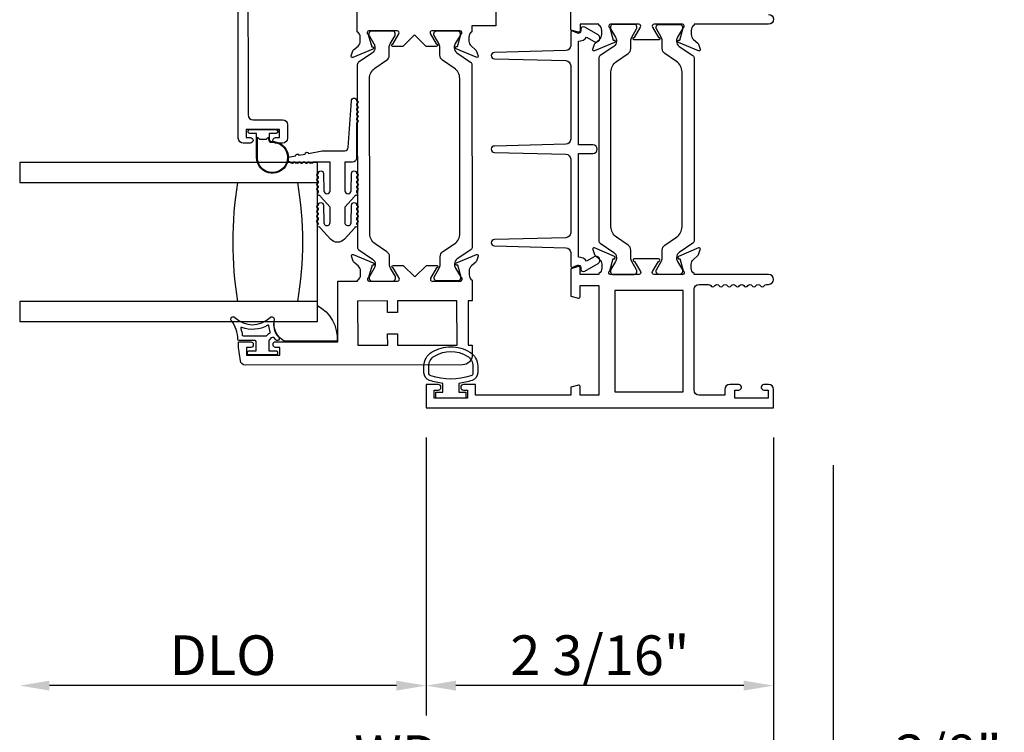
# Model space of a CAD drawing. Units: inches. Extents: x 535.7 to 614.4, y -52 to -1.4.
# Drawn here: x 595.7 to 601.9, y -12.5 to -8 of the extents above; entities that cross this region are included whole.
import ezdxf

# ---------------------------------------------------------------- set-up
doc = ezdxf.new("R2010")
doc.units = ezdxf.units.IN
doc.header["$MEASUREMENT"] = 0
doc.layers.get('0').update_dxf_attribs({"color": 4})
doc.layers.add('DIME', color=2, linetype='Continuous')
doc.styles.get("Standard").update_dxf_attribs({"font": 'arial.ttf'})
doc.dimstyles.new('EXT_ON-OFF', dxfattribs={"dimscale": 2, "dimtxt": 0.125, "dimasz": 0.09375, "dimexe": 0.09375, "dimexo": 0.09375, "dimgap": 0.03125, "dimtad": 3, "dimdec": 5, "dimzin": 3, "dimdsep": 46, "dimlunit": 4, "dimtxsty": 'Standard', "dimcen": 0, "dimse2": 1, "dimazin": 0, "dimtfac": 1, "dimtdec": 5, "dimtofl": 0, "dimtmove": 0, "dimatfit": 0, "dimfxl": 1, "dimfrac": 2, "dimtolj": 1, "dimtzin": 3, "dimarcsym": 0})
doc.dimstyles.new('EXT_ON-ON', dxfattribs={"dimscale": 2, "dimtxt": 0.125, "dimasz": 0.09375, "dimexe": 0.09375, "dimexo": 0.09375, "dimgap": 0.03125, "dimtad": 3, "dimdec": 5, "dimzin": 3, "dimdsep": 46, "dimlunit": 4, "dimtxsty": 'Standard', "dimcen": 0, "dimazin": 0, "dimtfac": 1, "dimtdec": 5, "dimtofl": 0, "dimtmove": 0, "dimatfit": 0, "dimfxl": 1, "dimfrac": 2, "dimtolj": 1, "dimtzin": 3, "dimarcsym": 0})

# ---------------------------------------------------------------- blocks, each defined once
blk = doc.blocks.new('*D17')
at = {"layer": 'DIME', "color": 0, "lineweight": -2, "transparency": 16777216}
for p, q in [((598.265, -10.6761), (598.265, -12.4261)), ((600.453, -10.6761), (600.453, -12.4261)), ((600.2655, -12.2386), (598.4525, -12.2386))]:
    blk.add_line(p, q, dxfattribs=at)
at = {"layer": 'DIME', "color": 0, "transparency": 16777216}
for points in [[(598.4525, -12.2074), (598.4525, -12.2699), (598.265, -12.2386)], [(600.2655, -12.2074), (600.2655, -12.2699), (600.453, -12.2386)]]:
    blk.add_solid(points, dxfattribs=at)
at = {"layer": 'DIME', "color": 0, "transparency": 16777216, "insert": (599.359, -12.0468), "char_height": 0.25, "attachment_point": 5}
blk.add_mtext('\\A1;2 3/16"', dxfattribs=at)
blk = doc.blocks.new('*D18')
at = {"layer": 'DIME', "color": 0, "lineweight": -2, "transparency": 16777216}
for p, q in [((600.453, -10.6761), (600.453, -13.0511)), ((600.828, -10.8503), (600.828, -13.0511)), ((600.2655, -12.8636), (600.078, -12.8636)), ((601.0155, -12.8636), (601.9065, -12.8636))]:
    blk.add_line(p, q, dxfattribs=at)
at = {"layer": 'DIME', "color": 0, "transparency": 16777216}
for points in [[(600.2655, -12.8324), (600.2655, -12.8949), (600.453, -12.8636)], [(601.0155, -12.8324), (601.0155, -12.8949), (600.828, -12.8636)]]:
    blk.add_solid(points, dxfattribs=at)
at = {"layer": 'DIME', "color": 0, "transparency": 16777216, "insert": (601.5548, -12.6718), "char_height": 0.25, "attachment_point": 5}
blk.add_mtext('\\A1;3/8"', dxfattribs=at)
blk = doc.blocks.new('*D19')
at = {"layer": 'DIME', "color": 0, "lineweight": -2, "transparency": 16777216}
for p, q in [((598.265, -10.6761), (598.265, -12.4261)), ((598.0775, -12.2386), (595.8915, -12.2386))]:
    blk.add_line(p, q, dxfattribs=at)
at = {"layer": 'DIME', "color": 0, "transparency": 16777216}
for points in [[(595.8915, -12.2074), (595.8915, -12.2699), (595.704, -12.2386)], [(598.0775, -12.2074), (598.0775, -12.2699), (598.265, -12.2386)]]:
    blk.add_solid(points, dxfattribs=at)
at = {"layer": 'DIME', "color": 0, "transparency": 16777216, "insert": (596.9845, -12.0468), "char_height": 0.25, "attachment_point": 5}
blk.add_mtext('\\A1;DLO', dxfattribs=at)
blk = doc.blocks.new('*D20')
at = {"layer": 'DIME', "color": 0, "lineweight": -2, "transparency": 16777216}
for p, q in [((600.453, -10.6761), (600.453, -13.0511)), ((600.2655, -12.8636), (595.8915, -12.8636))]:
    blk.add_line(p, q, dxfattribs=at)
at = {"layer": 'DIME', "color": 0, "transparency": 16777216}
for points in [[(595.8915, -12.8324), (595.8915, -12.8949), (595.704, -12.8636)], [(600.2655, -12.8324), (600.2655, -12.8949), (600.453, -12.8636)]]:
    blk.add_solid(points, dxfattribs=at)
at = {"layer": 'DIME', "color": 0, "transparency": 16777216, "insert": (598.0785, -12.6761), "char_height": 0.25, "attachment_point": 5}
blk.add_mtext('\\A1;WD', dxfattribs=at)
blk = doc.blocks.new('*D21')
at = {"layer": 'DIME', "color": 0, "lineweight": -2, "transparency": 16777216}
for p, q in [((600.828, -10.8503), (600.828, -13.6761)), ((600.6405, -13.4886), (595.8915, -13.4886))]:
    blk.add_line(p, q, dxfattribs=at)
at = {"layer": 'DIME', "color": 0, "transparency": 16777216}
for points in [[(595.8915, -13.4574), (595.8915, -13.5199), (595.704, -13.4886)], [(600.6405, -13.4574), (600.6405, -13.5199), (600.828, -13.4886)]]:
    blk.add_solid(points, dxfattribs=at)
at = {"layer": 'DIME', "color": 0, "transparency": 16777216, "insert": (598.266, -13.2968), "char_height": 0.25, "attachment_point": 5}
blk.add_mtext('\\A1;OD', dxfattribs=at)

msp = doc.modelspace()

# ---------------------------------------------------------------- linework, layer by layer
for points in [[(597.141802, -7.662889), (597.143131, -8.642888, 0.41421356), (597.174173, -8.673846), (597.360173, -8.673593, -0.41421356), (597.391215, -8.704551), (597.391331, -8.789551, -0.41421356), (597.360373, -8.820593), (597.316373, -8.820653, -1), (597.316325, -8.785653), (597.341325, -8.785619), (597.341257, -8.735619), (597.131258, -8.735904), (597.131325, -8.785904), (597.156325, -8.78587, -1), (597.156373, -8.82087), (597.112373, -8.82093, -0.41421356), (597.081331, -8.789972), (597.078852, -6.962974)], [(598.70318, -7.940579), (598.703371, -8.08177), (598.552371, -8.081975), (598.552422, -8.118931, 0.26016254), (598.533468, -8.153001), (598.533502, -8.178001, 0.22001006), (598.547635, -8.208458), (598.576349, -8.2328, -0.13378741), (598.579919, -8.238001), (598.591184, -8.270298, -0.649042), (598.580542, -8.280312), (598.454452, -8.227536, -0.97059154), (598.460184, -8.212606), (598.461681, -8.213232), (598.483679, -8.135867, 0.79643153), (598.478414, -8.113075), (598.300714, -8.113317, 0.57735027), (598.290346, -8.131331), (598.327973, -8.196299, -1.03556609), (598.328553, -8.212279), (598.264548, -8.212366), (598.191449, -8.139465), (598.118548, -8.212564), (598.054543, -8.212651, -1.03556609), (598.05508, -8.19667), (598.092531, -8.131599, 0.57735027), (598.082114, -8.113613), (597.904414, -8.113854, 0.79643153), (597.899211, -8.13666), (597.921419, -8.213966), (597.922914, -8.213335, -0.97059154), (597.928687, -8.22825), (597.80274, -8.281368, -0.649042), (597.792071, -8.271382), (597.803248, -8.239055, -0.13378741), (597.806805, -8.233844), (597.835452, -8.209424, 0.22001006), (597.849502, -8.178929), (597.849468, -8.153929, 0.26016254), (597.830422, -8.119911), (597.829806, -7.665955)], [(600.422049, -8.009839, -1), (600.422049, -8.071839), (599.953049, -8.071839), (599.953049, -8.077795, 0.26016254), (599.934049, -8.111839), (599.934049, -8.136839, 0.22001006), (599.948141, -8.167315), (599.976821, -8.191696, -0.13378741), (599.980385, -8.196902), (599.991606, -8.229214, -0.649042), (599.98095, -8.239214), (599.854932, -8.186267, -0.97059154), (599.860684, -8.171344), (599.86218, -8.171973), (599.884283, -8.094637, 0.79643153), (599.879049, -8.071839), (599.701145, -8.071839, 0.57851441), (599.690773, -8.089875), (599.728591, -8.154852, -1.02939966), (599.729054, -8.170839), (599.576044, -8.170839, -1.02939966), (599.576507, -8.154852), (599.614325, -8.089875, 0.57851441), (599.603953, -8.071839), (599.426049, -8.071839, 0.79643153), (599.420815, -8.094637), (599.442918, -8.171973), (599.444414, -8.171344, -0.97059154), (599.450166, -8.186267), (599.324148, -8.239214, -0.649042), (599.313492, -8.229214), (599.324713, -8.196902, -0.13378741), (599.328277, -8.191696), (599.356957, -8.167315, 0.22001006), (599.371049, -8.136839), (599.371049, -8.111839, 0.26016254), (599.352049, -8.077795), (599.352049, -8.071839), (599.234049, -8.071839), (599.234049, -8.113839, -0.49314543), (599.223978, -8.121566), (599.175049, -8.108456), (599.175049, -7.935839)]]:
    msp.add_lwpolyline(points, format="xyb")
for points in [[(598.032085, -8.218234, -0.1316525), (598.038382, -8.194603), (598.068403, -8.142443, 0.1316525), (598.069452, -8.138505), (598.069441, -8.130378, 0.41421356), (598.053672, -8.114652), (597.919814, -8.114833, 0.41421356), (597.904087, -8.130603), (597.904098, -8.138729, 0.1316525), (597.905159, -8.142665), (597.93532, -8.194743, -0.1316525), (597.941682, -8.218356), (597.941685, -8.220773, -0.24832512), (597.924548, -8.253258), (597.839295, -8.311401, 0.24832512), (597.830704, -8.327685), (597.832264, -9.477023, 0.24832512), (597.840899, -9.493284), (597.926309, -9.551195, -0.24832512), (597.943534, -9.583633), (597.943538, -9.58605, -0.1316525), (597.93724, -9.609681), (597.90722, -9.661841, 0.1316525), (597.906171, -9.665779), (597.906182, -9.673905, 0.41421356), (597.921951, -9.689632), (598.055809, -9.68945, 0.41421356), (598.071535, -9.673681), (598.071524, -9.665555, 0.1316525), (598.070464, -9.661619), (598.040302, -9.609541, -0.1316525), (598.033941, -9.585928), (598.033875, -9.537223, 0.24832512), (598.016762, -9.504996), (597.943495, -9.455318, -0.24832512), (597.90883, -9.390039), (597.907506, -8.414461, -0.24832512), (597.941994, -8.349088), (598.015125, -8.299212, 0.24832512), (598.032151, -8.266939)], [(598.443282, -9.582955), (598.443286, -9.585372, 0.1316525), (598.449647, -9.608985), (598.479809, -9.661064, -0.1316525), (598.480869, -9.664999), (598.48088, -9.673126, -0.41421356), (598.465153, -9.688895), (598.331296, -9.689077, -0.41421356), (598.315526, -9.67335), (598.315515, -9.665224, -0.1316525), (598.316565, -9.661285), (598.346585, -9.609125, 0.1316525), (598.352882, -9.585495), (598.352816, -9.53679, -0.24832512), (598.369842, -9.504517), (598.442974, -9.454641, 0.24832512), (598.477462, -9.389267), (598.476138, -8.41369, 0.24832512), (598.441473, -8.34841), (598.368206, -8.298732, -0.24832512), (598.351093, -8.266506), (598.351027, -8.217801, 0.1316525), (598.344665, -8.194187), (598.314503, -8.142109, -0.1316525), (598.313443, -8.138174), (598.313432, -8.130047, -0.41421356), (598.329159, -8.114278), (598.463017, -8.114096, -0.41421356), (598.478786, -8.129823), (598.478797, -8.137949, -0.1316525), (598.477747, -8.141888), (598.447727, -8.194048, 0.1316525), (598.44143, -8.217678), (598.441433, -8.220095, 0.24832512), (598.458658, -8.252533), (598.544069, -8.310445, -0.24832512), (598.552704, -8.326705), (598.554263, -9.476044, -0.24832512), (598.545673, -9.492327), (598.46042, -9.55047, 0.24832512)], [(599.175049, -9.593827, 0.54490173), (599.189171, -9.602938), (599.217059, -9.59032, -0.54490173), (599.239655, -9.604898), (599.239655, -9.614603, 0.57735027), (599.263655, -9.62846), (599.34726, -9.58019, 1), (599.32226, -9.536889), (599.275408, -9.563939, 0.22366784), (599.225049, -9.538912), (599.225049, -8.886613), (599.31526, -8.886613, 1), (599.31526, -8.831613), (599.225049, -8.831613), (599.225049, -8.179314, 0.22366784), (599.275408, -8.154287), (599.32226, -8.181338, 1), (599.34726, -8.138036), (599.263655, -8.089767, 0.57735027), (599.239655, -8.103623), (599.239655, -8.113329, -0.54490173), (599.217059, -8.127906), (599.189171, -8.115288, 0.54490173), (599.175049, -8.124399), (599.175049, -8.207315, -0.40678975), (599.144837, -8.238305), (598.694541, -8.249751, 0.97483398), (598.694538, -8.289738), (599.144841, -8.301249, -0.4067475), (599.175049, -8.332239), (599.175049, -8.796684, -0.40678975), (599.144837, -8.827674), (598.694541, -8.83912, 0.97483398), (598.694538, -8.879107), (599.144841, -8.890618, -0.4067475), (599.175049, -8.921608), (599.175049, -9.385987, -0.4067475), (599.144841, -9.416977), (598.694538, -9.428488, 0.97483398), (598.694541, -9.468475), (599.144837, -9.479921, -0.40678975), (599.175049, -9.510911)], [(599.445993, -9.509208, -0.24832512), (599.463175, -9.541669), (599.463175, -9.544086, -0.1316525), (599.456845, -9.567708), (599.426754, -9.619827, 0.1316525), (599.4257, -9.623764), (599.4257, -9.631891, 0.41421356), (599.441448, -9.647639), (599.575306, -9.647639, 0.41421356), (599.591054, -9.631891), (599.591054, -9.623764, 0.1316525), (599.589999, -9.619827), (599.559908, -9.567708, -0.1316525), (599.553578, -9.544086), (599.553578, -9.495381, 0.24832512), (599.536509, -9.463132), (599.463309, -9.413355, -0.24832512), (599.428733, -9.348028), (599.428733, -8.37245, -0.24832512), (599.463309, -8.307123), (599.536509, -8.257346, 0.24832512), (599.553578, -8.225096), (599.553578, -8.176391, -0.1316525), (599.559908, -8.152769), (599.589999, -8.10065, 0.1316525), (599.591054, -8.096713), (599.591054, -8.088587, 0.41421356), (599.575306, -8.072839), (599.441448, -8.072839, 0.41421356), (599.4257, -8.088587), (599.4257, -8.096713, 0.1316525), (599.426754, -8.10065), (599.456845, -8.152769, -0.1316525), (599.463175, -8.176391), (599.463175, -8.178808, -0.24832512), (599.445993, -8.21127), (599.360662, -8.269297, 0.24832512), (599.352049, -8.285569), (599.352049, -9.434909, 0.24832512), (599.360662, -9.451181)], [(599.841923, -9.541669), (599.841923, -9.544086, 0.1316525), (599.848253, -9.567708), (599.878344, -9.619827, -0.1316525), (599.879399, -9.623764), (599.879399, -9.631891, -0.41421356), (599.863651, -9.647639), (599.729793, -9.647639, -0.41421356), (599.714045, -9.631891), (599.714045, -9.623764, -0.1316525), (599.715099, -9.619827), (599.74519, -9.567708, 0.1316525), (599.75152, -9.544086), (599.75152, -9.495381, -0.24832512), (599.768589, -9.463132), (599.841789, -9.413355, 0.24832512), (599.876365, -9.348028), (599.876365, -8.37245, 0.24832512), (599.841789, -8.307123), (599.768589, -8.257346, -0.24832512), (599.75152, -8.225096), (599.75152, -8.176391, 0.1316525), (599.74519, -8.152769), (599.715099, -8.10065, -0.1316525), (599.714045, -8.096713), (599.714045, -8.088587, -0.41421356), (599.729793, -8.072839), (599.863651, -8.072839, -0.41421356), (599.879399, -8.088587), (599.879399, -8.096713, -0.1316525), (599.878344, -8.10065), (599.848253, -8.152769, 0.1316525), (599.841923, -8.176391), (599.841923, -8.178808, 0.24832512), (599.859105, -8.21127), (599.944436, -8.269297, -0.24832512), (599.953049, -8.285569), (599.953049, -9.434909, -0.24832512), (599.944436, -9.451181), (599.859105, -9.509208, 0.24832512)], [(597.825929, -8.663481), (597.825929, -8.673481, -1), (597.825929, -8.693481), (597.825929, -8.914839, -0.41421356), (597.800929, -8.939839), (597.752429, -8.939839), (597.752429, -9.120839, 1), (597.792429, -9.120839), (597.794429, -9.011443, -1), (597.826429, -9.011443, -1), (597.826429, -9.031443), (597.826429, -9.041443, -1), (597.826429, -9.061443), (597.826429, -9.071443, -1), (597.826429, -9.091443), (597.826429, -9.101477, -0.9208956), (597.826426, -9.121409, -0.04890572), (597.825287, -9.131886, -1.09730654), (597.817689, -9.150293, -0.03973349), (597.81246, -9.157082), (597.752429, -9.223386), (597.752429, -9.320839, 1.07301182), (597.792231, -9.318031), (597.794433, -9.211113, -0.98975941), (597.826429, -9.211443, -1), (597.826429, -9.231443), (597.826429, -9.241443, -1), (597.826429, -9.261443), (597.826429, -9.271443, -1), (597.826429, -9.291443), (597.826429, -9.304268, -1.00546333), (597.82632, -9.324267, -0.02973393), (597.825533, -9.330636, -1.09730654), (597.818371, -9.349217, -0.04564147), (597.81246, -9.357082), (597.749666, -9.426437, -0.44358697), (597.662192, -9.426437), (597.599399, -9.357082, -0.04564147), (597.593487, -9.349217, -1.09730654), (597.586325, -9.330636, -0.02973393), (597.585538, -9.324267, -1.00546333), (597.585429, -9.304268), (597.585429, -9.291443, -1), (597.585429, -9.271443), (597.585429, -9.261443, -1), (597.585429, -9.241443), (597.585429, -9.231443, -1), (597.585429, -9.211443, -0.98975941), (597.617426, -9.211113), (597.619627, -9.318031, 1.07301182), (597.659429, -9.320839), (597.659429, -9.223386), (597.599399, -9.157082, -0.03973349), (597.59417, -9.150293, -1.09730654), (597.586571, -9.131886, -0.04890572), (597.585432, -9.121409, -0.9208956), (597.585429, -9.101477), (597.585429, -9.091443, -1), (597.585429, -9.071443), (597.585429, -9.061443, -1), (597.585429, -9.041443), (597.585429, -9.031443, -1), (597.585429, -9.011443, -1), (597.617429, -9.011443), (597.619429, -9.120839, 1), (597.659429, -9.120839), (597.659429, -8.939839), (597.54989, -8.939839, -1), (597.52989, -8.939839), (597.51989, -8.939839, -1), (597.49989, -8.939839), (597.48989, -8.939839, -1), (597.46989, -8.939839), (597.45989, -8.939839, -1), (597.43989, -8.939839), (597.42989, -8.939839, -1), (597.40989, -8.939839, -0.90852265), (597.406843, -8.908131), (597.442185, -8.901277, -1), (597.461819, -8.897468), (597.50305, -8.889471, -1), (597.522685, -8.885663), (597.609429, -8.868839), (597.752429, -8.868839, 0.41421356), (597.772429, -8.848839), (597.793929, -8.553481, -1), (597.825929, -8.553481, -1), (597.825929, -8.573481), (597.825929, -8.583481, -1), (597.825929, -8.603481), (597.825929, -8.613481, -1), (597.825929, -8.633481), (597.825929, -8.643481, -1)], [(597.152757, -8.759762, -0.41421356), (597.142757, -8.749762), (597.142757, -8.745762, -0.41421356), (597.152757, -8.735762), (597.319757, -8.735762, -0.41421356), (597.329757, -8.745762), (597.329757, -8.749762, -0.41421356), (597.319757, -8.759762), (597.276257, -8.759762), (597.276257, -8.773619, -0.02031786), (597.276224, -8.774431), (597.276224, -8.795872, 0.4270951), (597.291881, -8.810857, -2.49098079), (597.196257, -8.910762), (597.196257, -8.759762)], [(597.2921, -8.815853, -2.49098079), (597.201257, -8.910762), (597.201257, -8.782762), (597.211329, -8.792833, 0.19891237), (597.2184, -8.795762), (597.254115, -8.795762, 0.19891237), (597.261186, -8.792833), (597.271224, -8.782795), (597.271224, -8.795872, 0.4270951)], [(597.454049, -9.068839, -0.08266667), (597.454049, -9.818839), (597.079049, -9.818839, -0.08266667), (597.079049, -9.068839)], [(600.392549, -10.341639, 0.41421356), (600.375549, -10.358639), (600.375549, -10.359639, 0.41421356), (600.392549, -10.376639), (600.418049, -10.376639), (600.418049, -10.426639), (600.208049, -10.426639), (600.208049, -10.376639), (600.233549, -10.376639, 0.41421356), (600.250549, -10.359639), (600.250549, -10.358639, 0.41421356), (600.233549, -10.341639), (600.177049, -10.341639, 0.41421356), (600.146049, -10.372639), (600.146049, -10.408639), (599.984049, -10.408639, -0.41421356), (599.953049, -10.377639), (599.953049, -9.741639, -0.41421356), (599.984049, -9.710639), (600.044049, -9.710639, -0.26777747), (600.057063, -9.718147, 0.57692308), (600.083035, -9.718147, -0.57692308), (600.109063, -9.718147, 0.57692308), (600.135035, -9.718147, -0.57692308), (600.161063, -9.718147, 0.57692308), (600.187035, -9.718147, -0.57692308), (600.213063, -9.718147, 0.57786901), (600.239056, -9.71811, -0.58267318), (600.264957, -9.71826, 0.58654362), (600.291141, -9.71826, -0.58267318), (600.317042, -9.71811, 0.57786901), (600.343035, -9.718147, -0.57692308), (600.369063, -9.718147, 0.57786901), (600.395056, -9.71811, -0.26853791), (600.407964, -9.710639), (600.422049, -9.710639, 1), (600.422049, -9.648639), (599.953049, -9.648639), (599.953049, -9.642683, -0.26016254), (599.934049, -9.608639), (599.934049, -9.583639, -0.22001006), (599.948141, -9.553163), (599.976821, -9.528782, 0.13378741), (599.980385, -9.523576), (599.991606, -9.491263, 0.649042), (599.98095, -9.481263), (599.854932, -9.534211, 0.97059154), (599.860684, -9.549133), (599.86218, -9.548505), (599.884283, -9.625841, -0.79643153), (599.879049, -9.648639), (599.701205, -9.648639, -0.58008786), (599.690862, -9.630554), (599.729054, -9.565639, 0.99966637), (599.729049, -9.549639), (599.576044, -9.549639, 1.00000007), (599.576044, -9.565639), (599.614236, -9.630554, -0.58008786), (599.603893, -9.648639), (599.426049, -9.648639, -0.79643153), (599.420815, -9.625841), (599.442918, -9.548505), (599.444414, -9.549133, 0.97059154), (599.450166, -9.534211), (599.324148, -9.481263, 0.649042), (599.313492, -9.491263), (599.324713, -9.523576, 0.13378741), (599.328277, -9.528782), (599.356957, -9.553163, -0.22001006), (599.371049, -9.583639), (599.371049, -9.608639, -0.26016254), (599.352049, -9.642683), (599.352049, -9.648639), (599.234049, -9.648639), (599.234049, -9.606639, 0.49314543), (599.223978, -9.598911), (599.175049, -9.612022), (599.175049, -9.784639), (599.223978, -9.797749, 0.49314543), (599.234049, -9.790022), (599.234049, -9.717639), (599.352049, -9.717639), (599.352049, -10.408639), (599.234049, -10.408639), (599.234049, -10.353256, 0.49314543), (599.223978, -10.345528), (599.175049, -10.358639), (599.175049, -10.408639), (598.575049, -10.408639), (598.575049, -10.341639), (598.499549, -10.341639, 0.41421356), (598.482549, -10.358639), (598.482549, -10.359639, 0.41421356), (598.499549, -10.376639), (598.525049, -10.376639), (598.525049, -10.426639), (598.315049, -10.426639), (598.315049, -10.376639), (598.340549, -10.376639, 0.41421356), (598.357549, -10.359639), (598.357549, -10.358639, 0.41421356), (598.340549, -10.341639), (598.265049, -10.341639), (598.265049, -10.488639), (600.453049, -10.488639), (600.453049, -10.372639, 0.41421356), (600.422049, -10.341639)], [(597.343187, -10.157418), (597.343119, -10.107418), (597.315619, -10.107455, -0.41421356), (597.300599, -10.092476), (597.300592, -10.087476, -0.41421356), (597.315571, -10.072455), (597.708071, -10.071923), (597.707554, -9.690923), (597.832554, -9.690753), (597.832546, -9.684797, 0.26016254), (597.8515, -9.650728), (597.851466, -9.625728, 0.22001006), (597.837332, -9.595271), (597.808619, -9.570928, -0.1409), (597.804942, -9.565409), (597.794712, -9.533217, -0.63916497), (597.805426, -9.523415), (597.930609, -9.575811, -1.07413767), (597.923412, -9.590055), (597.901289, -9.667862, 0.79643153), (597.906554, -9.690653), (598.084254, -9.690412, 0.57735027), (598.094622, -9.672398), (598.056994, -9.607429, -1.03556609), (598.056414, -9.591449), (598.120419, -9.591363), (598.193518, -9.664263), (598.266419, -9.591164), (598.330424, -9.591078, -1.03556609), (598.329888, -9.607059), (598.292437, -9.672129, 0.57735027), (598.302853, -9.690115), (598.480553, -9.689874, 0.79643153), (598.485756, -9.667069), (598.463422, -9.589323, -1.07413767), (598.456187, -9.575098), (598.581227, -9.522362, -0.63916497), (598.591967, -9.532135), (598.581824, -9.564355, -0.1409), (598.578163, -9.569884), (598.549516, -9.594304, 0.22001006), (598.535465, -9.624799), (598.535499, -9.649799, 0.26016254), (598.554545, -9.683818), (598.554723, -9.814773), (598.528723, -9.814809), (598.5291, -10.092809), (598.5551, -10.092773), (598.555186, -10.155773, -0.41421356), (598.49327, -10.217857), (597.125202, -10.219714, -0.37637335), (597.094431, -10.192802), (597.083119, -10.107771), (597.083072, -10.072771), (597.160572, -10.072666, -0.41421356), (597.175592, -10.087645), (597.175599, -10.092645, -0.41421356), (597.160619, -10.107665), (597.133119, -10.107703), (597.133187, -10.157703)], [(597.579049, -9.943839), (597.579049, -9.843217, -0.2940715), (597.703663, -10.068839), (597.370994, -10.068839, -0.30739873), (597.306998, -9.943839)], [(597.321549, -10.154639), (597.146549, -10.154639, -0.41421356), (597.139049, -10.147139), (597.139049, -10.137139, -0.41421356), (597.146549, -10.129639), (597.194049, -10.129639), (597.194049, -10.072139, 0.41421356), (597.186549, -10.064639), (597.086294, -10.064639, -0.40413487), (597.078799, -10.057398, 0.1536628), (597.036864, -9.93865, -0.92973511), (597.059413, -9.918984, 0.41152263), (597.281298, -9.918984, -0.74854465), (597.306498, -9.932893, 0.24284164), (597.335729, -10.043764, -1), (597.31717, -10.060514, -0.02149619), (597.308952, -10.050582, 0.53117367), (597.284131, -10.051924, -0.06518375), (597.274049, -10.064639), (597.274049, -10.129639), (597.321549, -10.129639, -0.41421356), (597.329049, -10.137139), (597.329049, -10.147139, -0.41421356)], [(597.279654, -10.018114, 0.39827727), (597.28244, -10.011829, -0.06584237), (597.273991, -9.97207, 0.55627546), (597.266446, -9.968165, -0.23014156), (597.103011, -9.982136, 0.63449813), (597.096476, -9.988393, -0.04507211), (597.10646, -10.030354, 0.37277878), (597.111408, -10.034639), (597.256995, -10.034639, 0.23606798), (597.260995, -10.032639, -0.13371505)], [(598.284867, -10.315567, -0.32196088), (598.250838, -10.268174), (598.250849, -10.226342, -0.26300993), (598.301702, -10.136406, -0.13690948), (598.42009, -10.103407, -0.13783922), (598.539183, -10.13687, -0.26088107), (598.589299, -10.226384), (598.589299, -10.268215, -0.32311252), (598.555061, -10.315666, -0.05116415), (598.470049, -10.334703), (598.470049, -10.389139), (598.515049, -10.389139), (598.515049, -10.426639), (598.325049, -10.426639), (598.325049, -10.389139), (598.370049, -10.389139), (598.370049, -10.334688, -0.05127301)], [(598.523244, -10.162288, -0.26195933), (598.559299, -10.226384), (598.559299, -10.268215, -0.32254607), (598.545643, -10.287183, -0.16318082), (598.294468, -10.287126, -0.32259109), (598.280817, -10.268152), (598.280836, -10.22632, -0.26176189), (598.316874, -10.162269, -0.28004745)]]:
    msp.add_lwpolyline(points, format="xyb", close=True)
msp.add_lwpolyline([(597.579049, -9.818839), (595.704049, -9.818839), (595.704049, -9.943839), (597.579049, -9.943839), (597.579049, -8.943839), (595.704049, -8.943839), (595.704049, -9.068839), (597.579049, -9.068839)])
for points in [[(599.452049, -10.388639), (599.883049, -10.388639), (599.883049, -9.748639), (599.452049, -9.748639)], [(598.022003, -10.021497), (598.084003, -10.021412), (598.084101, -10.093412), (598.4591, -10.092903), (598.458723, -9.814904), (598.083723, -9.815413), (598.083821, -9.887413), (598.021821, -9.887497), (598.021723, -9.815497), (597.832723, -9.815753), (597.833101, -10.093753), (598.022101, -10.093496)]]:
    msp.add_lwpolyline(points, close=True)

# ---------------------------------------------------------------- dimensions: what is measured, and where the dimension line sits
at = {"layer": 'DIME'}
for base, p1, text, picture, middle in [((595.704049, -12.238639), (598.265049, -10.488639), 'DLO', '*D19', (596.984549, -12.04679)), ((595.704049, -12.863639), (600.453049, -10.488639), 'WD', '*D20', (598.078549, -12.676139)), ((595.704049, -13.488639), (600.828049, -10.662767), 'OD', '*D21', (598.266049, -13.29679))]:
    dim = msp.add_linear_dim(base=base, p1=p1, p2=(595.704049, -9.943839), text=text, dimstyle='EXT_ON-OFF', dxfattribs=at)
    dim.commit()
    dim.dimension.update_dxf_attribs({"geometry": picture, "text_midpoint": middle})
for base, p2, picture, middle in [((598.265049, -12.238639), (598.265049, -10.488639), '*D17', (599.359049, -12.04679)), ((600.828049, -12.863639), (600.828049, -10.662767), '*D18', (601.554771, -12.67179))]:
    dim = msp.add_linear_dim(base=base, p1=(600.453049, -10.488639), p2=p2, dimstyle='EXT_ON-ON', dxfattribs=at)
    dim.commit()
    dim.dimension.update_dxf_attribs({"geometry": picture, "text_midpoint": middle})

doc.saveas('drawing.dxf')
